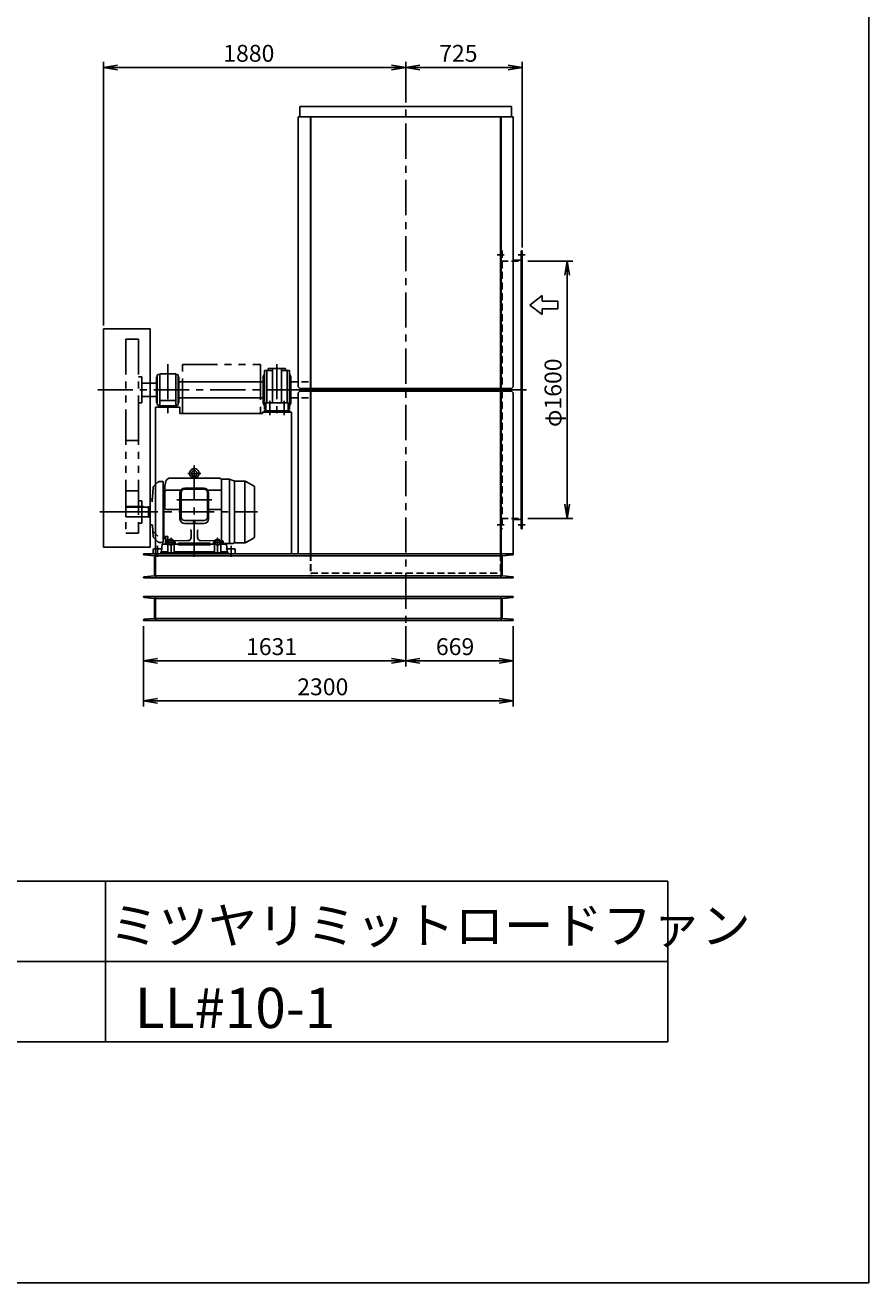
# Model space of a CAD drawing. Extents: x 9123 to 19623, y 4811 to 19561.
# Drawn here: x 14373 to 19623, y 4811 to 12638 of the extents above; entities that cross this region are included whole.
import ezdxf

# ---------------------------------------------------------------- set-up
doc = ezdxf.new("R2010")
doc.units = 0
doc.header["$LTSCALE"] = 175
doc.header["$PDSIZE"] = 1
for name, pattern in [('CENTER', [2, 1.25, -0.25, 0.25, -0.25]), ('HIDDEN', [0.375, 0.25, -0.125]), ('PHANTOM', [2.5, 1.25, -0.25, 0.25, -0.25, 0.25, -0.25])]:
    doc.linetypes.add(name, pattern=pattern)
doc.layers.get('0').update_dxf_attribs({"linetype": 'CONTINUOUS'})
doc.layers.get('DEFPOINTS').update_dxf_attribs({"linetype": 'CONTINUOUS'})
for name, color, linetype in [('4', 7, 'CONTINUOUS'), ('CT', 3, 'CENTER'), ('FUTO', 4, 'CONTINUOUS'), ('KL', 7, 'HIDDEN'), ('SL', 1, 'PHANTOM'), ('SP', 2, 'CONTINUOUS')]:
    doc.layers.add(name, color=color, linetype=linetype)
doc.styles.get("Standard").update_dxf_attribs({"font": 'simplex.shx', "oblique": 15, "bigfont": 'extfont.shx'})
doc.dimstyles.get("Standard").update_dxf_attribs({"dimtxt": 0.18, "dimasz": 0.18, "dimexe": 0.18, "dimexo": 0.0625, "dimgap": 0.09, "dimtad": 0, "dimtih": 1, "dimtoh": 1, "dimzin": 0, "dimcen": 0.09, "dimazin": 3, "dimtfac": 1, "dimtofl": 0, "dimtmove": 0, "dimatfit": 3})

# ---------------------------------------------------------------- blocks, each defined once
blk = doc.blocks.new('_OPEN')
at = {"color": 0, "linetype": 'BYBLOCK'}
for p, q in [((-1, 0.167), (0, 0)), ((0, 0), (-1, -0.167)), ((0, 0), (-1, 0))]:
    blk.add_line(p, q, dxfattribs=at)
blk = doc.blocks.new('*D6')
at = {"layer": 'DEFPOINTS', "color": 0}
for p in [(15109.8, 8933.3), (16740.8, 8933.3), (16740.8, 8682.7)]:
    blk.add_point(p, dxfattribs=at)
at = {"layer": 'SP'}
for p, q in [((15109.8, 8898.3), (15109.8, 8647.7)), ((16740.8, 8898.3), (16740.8, 8647.7)), ((15197.3, 8682.7), (16653.3, 8682.7))]:
    blk.add_line(p, q, dxfattribs=at)
at = {"layer": 'SP', "xscale": 87.5, "yscale": 87.5, "zscale": 87.5, "rotation": 180}
blk.add_blockref('_OPEN', (15109.8, 8682.7), dxfattribs=at)
at = {"layer": 'SP', "xscale": 87.5, "yscale": 87.5, "zscale": 87.5}
blk.add_blockref('_OPEN', (16740.8, 8682.7), dxfattribs=at)
at = {"layer": 'FUTO', "oblique": 15}
blk.add_text('1631', height=105, dxfattribs=at).set_placement((15747.3, 8717.7))
blk = doc.blocks.new('*D7')
at = {"layer": 'DEFPOINTS', "color": 0}
for p in [(16740.8, 8933.3), (17409.8, 8933.3), (17409.8, 8682.7)]:
    blk.add_point(p, dxfattribs=at)
at = {"layer": 'SP'}
for p, q in [((16740.8, 8898.3), (16740.8, 8647.7)), ((17409.8, 8898.3), (17409.8, 8647.7)), ((16828.3, 8682.7), (17322.3, 8682.7))]:
    blk.add_line(p, q, dxfattribs=at)
at = {"layer": 'SP', "xscale": 87.5, "yscale": 87.5, "zscale": 87.5, "rotation": 180}
blk.add_blockref('_OPEN', (16740.8, 8682.7), dxfattribs=at)
at = {"layer": 'SP', "xscale": 87.5, "yscale": 87.5, "zscale": 87.5}
blk.add_blockref('_OPEN', (17409.8, 8682.7), dxfattribs=at)
at = {"layer": 'FUTO', "oblique": 15}
blk.add_text('669', height=105, dxfattribs=at).set_placement((16928.7, 8717.7))
blk = doc.blocks.new('*D8')
at = {"layer": 'DEFPOINTS', "color": 0}
for p in [(15109.8, 8933.3), (17409.8, 8933.3), (17409.8, 8432.7)]:
    blk.add_point(p, dxfattribs=at)
at = {"layer": 'SP'}
for p, q in [((15109.8, 8898.3), (15109.8, 8397.7)), ((17409.8, 8898.3), (17409.8, 8397.7)), ((15197.3, 8432.7), (17322.3, 8432.7))]:
    blk.add_line(p, q, dxfattribs=at)
at = {"layer": 'SP', "xscale": 87.5, "yscale": 87.5, "zscale": 87.5, "rotation": 180}
blk.add_blockref('_OPEN', (15109.8, 8432.7), dxfattribs=at)
at = {"layer": 'SP', "xscale": 87.5, "yscale": 87.5, "zscale": 87.5}
blk.add_blockref('_OPEN', (17409.8, 8432.7), dxfattribs=at)
at = {"layer": 'FUTO', "oblique": 15}
blk.add_text('2300', height=105, dxfattribs=at).set_placement((16065.9, 8467.7))
blk = doc.blocks.new('*D9')
at = {"layer": 'DEFPOINTS', "color": 0}
for p in [(17465.8, 12374.8), (16740.8, 12328.8), (17465.8, 11218.8)]:
    blk.add_point(p, dxfattribs=at)
at = {"layer": 'SP'}
for p, q in [((16740.8, 12363.8), (16740.8, 12409.8)), ((16828.3, 12374.8), (17378.3, 12374.8)), ((17465.8, 11253.8), (17465.8, 12409.8))]:
    blk.add_line(p, q, dxfattribs=at)
at = {"layer": 'SP', "xscale": 87.5, "yscale": 87.5, "zscale": 87.5, "rotation": 180}
blk.add_blockref('_OPEN', (16740.8, 12374.8), dxfattribs=at)
at = {"layer": 'SP', "xscale": 87.5, "yscale": 87.5, "zscale": 87.5}
blk.add_blockref('_OPEN', (17465.8, 12374.8), dxfattribs=at)
at = {"layer": 'FUTO', "oblique": 15}
blk.add_text('725', height=105, dxfattribs=at).set_placement((16949.2, 12409.8))
blk = doc.blocks.new('まっすぐの矢印')
at = {"layer": 'SP'}
for p, q in [((-1.71, -2.22), (0, 0)), ((0, 0), (1.71, -2.22)), ((-0.7, -2.22), (-1.71, -2.22)), ((-0.7, -5), (-0.7, -2.22)), ((0.7, -2.22), (0.7, -5)), ((1.71, -2.22), (0.7, -2.22)), ((0.7, -5), (-0.7, -5))]:
    blk.add_line(p, q, dxfattribs=at)
blk = doc.blocks.new('*D10')
at = {"layer": 'DEFPOINTS', "color": 0}
for p in [(17465.8, 11168.3), (17465.8, 9568.3), (17745, 9568.3)]:
    blk.add_point(p, dxfattribs=at)
at = {"layer": 'SP'}
for p, q in [((17500.8, 11168.3), (17780, 11168.3)), ((17745, 11080.8), (17745, 9655.8)), ((17500.8, 9568.3), (17780, 9568.3))]:
    blk.add_line(p, q, dxfattribs=at)
at = {"layer": 'SP', "xscale": 87.5, "yscale": 87.5, "zscale": 87.5}
for p, rotation in [((17745, 11168.3), 90), ((17745, 9568.3), 270)]:
    blk.add_blockref('_OPEN', p, dxfattribs=dict(at, rotation=rotation))
at = {"layer": 'FUTO', "oblique": 15}
blk.add_text('φ1600', height=105, rotation=90, dxfattribs=at).set_placement((17710, 10136.6))
blk = doc.blocks.new('*D11')
at = {"layer": 'DEFPOINTS', "color": 0}
for p in [(16740.8, 12374.8), (16740.8, 12374.8), (14860.8, 10733.5)]:
    blk.add_point(p, dxfattribs=at)
at = {"layer": 'SP'}
for p, q in [((14860.8, 10768.5), (14860.8, 12409.8)), ((14948.3, 12374.8), (16653.3, 12374.8))]:
    blk.add_line(p, q, dxfattribs=at)
at = {"layer": 'SP', "xscale": 87.5, "yscale": 87.5, "zscale": 87.5, "rotation": 180}
blk.add_blockref('_OPEN', (14860.8, 12374.8), dxfattribs=at)
at = {"layer": 'SP', "xscale": 87.5, "yscale": 87.5, "zscale": 87.5}
blk.add_blockref('_OPEN', (16740.8, 12374.8), dxfattribs=at)
at = {"layer": 'FUTO', "oblique": 15}
blk.add_text('1880', height=105, dxfattribs=at).set_placement((15605.5, 12409.8))

msp = doc.modelspace()

# ---------------------------------------------------------------- linework, layer by layer
at = {"layer": '4'}
for p, q in [((19622.728, 19561.389), (19622.728, 4811.389)), ((12372.728, 7311.389), (18372.728, 7311.389)), ((14872.728, 7311.389), (14872.728, 6311.389)), ((18372.728, 7311.389), (18372.728, 6311.389)), ((12372.728, 6811.389), (18372.728, 6811.389)), ((12372.728, 6311.389), (18372.728, 6311.389)), ((19622.728, 4811.389), (9122.728, 4811.389))]:
    msp.add_line(p, q, dxfattribs=at)
at = {"layer": 'CT'}
for p, q in [((16740.78, 12374.793), (16740.78, 8873.262)), ((17310.78, 11208.262), (17353.98, 11208.262)), ((17440.78, 11208.262), (17483.98, 11208.262)), ((15259.78, 10528.629), (15259.78, 10196.583)), ((15939.78, 10528.629), (15939.78, 10196.583)), ((14824.415, 10368.262), (17510.558, 10368.262)), ((15894.78, 10300.205), (15894.78, 10210.205)), ((15984.78, 10300.205), (15984.78, 10210.205)), ((15425.28, 9898.262), (15425.28, 9328.262)), ((15465.28, 9848.262), (15385.28, 9848.262)), ((15534.28, 9683.262), (15316.28, 9683.262)), ((14838.196, 9608.262), (15176.78, 9608.262)), ((14979.78, 9608.262), (15819.28, 9608.262)), ((17310.78, 9528.262), (17353.98, 9528.262)), ((17440.78, 9528.262), (17483.98, 9528.262)), ((15195.28, 9398.262), (15195.28, 9328.262)), ((15280.28, 9343.262), (15280.28, 9448.262)), ((15600.28, 9418.262), (15540.28, 9418.262)), ((15570.28, 9343.262), (15570.28, 9448.262)), ((15655.28, 9398.262), (15655.28, 9328.262))]:
    msp.add_line(p, q, dxfattribs=at)
msp.add_circle((15280.28, 9418.262), 16, dxfattribs=at)
at = {"layer": 'FUTO'}
for p, q in [((16081.78, 12131.262), (16081.78, 12066.262)), ((16081.78, 12131.262), (17399.78, 12131.262)), ((17399.78, 12131.262), (17399.78, 12066.262)), ((16072.58, 12066.262), (16072.58, 10387.262)), ((16150.78, 12066.262), (16072.58, 12066.262)), ((16147.58, 12066.262), (16147.58, 10368.262)), ((16147.58, 12066.262), (17333.98, 12066.262)), ((16150.78, 12066.262), (16150.78, 10368.262)), ((17330.78, 12066.262), (17330.78, 10368.262)), ((17333.98, 12066.262), (17333.98, 10368.262)), ((17333.98, 12066.262), (17408.98, 12066.262)), ((17408.98, 12066.262), (17408.98, 10387.262)), ((17459.78, 11233.262), (17459.78, 9503.262)), ((17459.78, 11233.262), (17465.78, 11233.262)), ((17465.78, 11233.262), (17465.78, 9503.262)), ((17408.98, 11174.262), (17459.78, 11174.262)), ((14860.78, 10748.262), (15149.78, 10748.262)), ((14860.78, 10748.262), (14860.78, 9388.262)), ((15149.78, 10748.262), (15149.78, 9388.262)), ((15861.78, 10488.262), (15875.78, 10488.262)), ((15861.78, 10488.262), (15861.78, 10248.262)), ((15875.78, 10488.262), (15912.28, 10488.262)), ((15875.78, 10488.262), (15875.78, 10288.262)), ((15885.78, 10501.262), (15885.78, 10488.262)), ((15885.78, 10501.262), (15993.78, 10501.262)), ((15912.28, 10501.262), (15912.28, 10288.262)), ((15967.28, 10501.262), (15967.28, 10288.262)), ((15967.28, 10488.262), (16003.78, 10488.262)), ((15993.78, 10501.262), (15993.78, 10488.262)), ((16017.78, 10488.262), (16003.78, 10488.262)), ((16003.78, 10488.262), (16003.78, 10288.262)), ((16003.78, 10488.262), (16003.78, 10288.262)), ((16017.78, 10488.262), (16017.78, 10248.262)), ((15099.78, 10410.762), (15189.78, 10410.762)), ((15194.78, 10448.262), (15189.78, 10448.262)), ((15189.78, 10448.262), (15189.78, 10288.262)), ((15194.78, 10457.262), (15194.78, 10279.262)), ((15209.78, 10463.262), (15200.78, 10463.262)), ((15209.78, 10468.262), (15209.78, 10268.262)), ((15309.78, 10468.262), (15209.78, 10468.262)), ((15309.78, 10268.262), (15309.78, 10468.262)), ((15309.78, 10463.262), (15318.78, 10463.262)), ((15324.78, 10457.262), (15324.78, 10279.262)), ((15324.78, 10448.262), (15329.78, 10448.262)), ((15329.78, 10448.262), (15329.78, 10288.262)), ((15329.78, 10418.262), (15853.78, 10418.262)), ((15853.78, 10448.262), (15861.78, 10468.262)), ((15853.78, 10448.262), (15853.78, 10288.262)), ((16025.78, 10448.262), (16017.78, 10468.262)), ((16025.78, 10448.262), (16025.78, 10288.262)), ((16082.58, 10377.262), (16072.58, 10387.262)), ((16082.58, 10359.262), (16072.58, 10349.262)), ((16072.58, 10349.262), (16072.58, 10267.712)), ((16072.58, 10349.262), (16072.58, 9348.262)), ((16082.58, 10377.262), (17398.98, 10377.262)), ((16082.58, 10377.262), (16082.58, 10359.262)), ((16082.58, 10368.262), (17408.98, 10368.262)), ((16082.58, 10359.262), (17398.98, 10359.262)), ((16147.58, 10368.262), (16147.58, 9348.262)), ((16150.78, 10368.262), (16150.78, 9348.262)), ((17330.78, 10368.262), (17330.78, 9348.262)), ((17333.98, 10368.262), (17333.98, 9348.262)), ((17398.98, 10377.262), (17408.98, 10387.262)), ((17398.98, 10377.262), (17398.98, 10359.262)), ((17398.98, 10359.262), (17408.98, 10349.262)), ((17408.98, 10349.262), (17408.98, 10267.712)), ((17408.98, 10349.262), (17408.98, 9348.262)), ((15099.78, 10325.762), (15189.78, 10325.762)), ((15334.78, 10260.262), (15184.78, 10260.262)), ((15184.78, 10260.262), (15184.78, 9348.262)), ((15189.78, 10288.262), (15194.78, 10288.262)), ((15200.78, 10273.262), (15209.78, 10273.262)), ((15204.78, 10268.262), (15314.78, 10268.262)), ((15204.78, 10268.262), (15204.78, 10260.262)), ((15303.78, 10302.262), (15215.78, 10302.262)), ((15318.78, 10273.262), (15309.78, 10273.262)), ((15314.78, 10268.262), (15314.78, 10260.262)), ((15329.78, 10288.262), (15324.78, 10288.262)), ((15329.78, 10318.262), (15853.78, 10318.262)), ((15334.78, 10260.262), (15334.78, 10220.262)), ((15853.78, 10288.262), (15861.78, 10268.262)), ((15869.78, 10285.262), (15869.78, 10238.262)), ((15872.78, 10288.262), (16006.78, 10288.262)), ((16009.78, 10285.262), (16009.78, 10238.262)), ((16025.78, 10288.262), (16017.78, 10268.262)), ((15849.78, 10220.262), (15334.78, 10220.262)), ((15849.78, 10230.262), (16029.78, 10230.262)), ((15849.78, 10230.262), (15849.78, 10220.262)), ((15859.78, 10238.262), (16019.78, 10238.262)), ((15859.78, 10238.262), (15859.78, 10230.262)), ((15861.78, 10248.262), (15869.78, 10248.262)), ((16017.78, 10248.262), (16009.78, 10248.262)), ((16019.78, 10238.262), (16019.78, 10230.262)), ((16029.78, 10230.262), (16029.78, 9348.262)), ((15198.495, 9794.429), (15171.502, 9767.435)), ((15231.28, 9798.262), (15205.217, 9797.352)), ((15231.28, 9798.262), (15231.28, 9608.262)), ((15250.658, 9805.262), (15241.28, 9770.262)), ((15266.28, 9818.262), (15250.658, 9805.262)), ((15266.28, 9818.262), (15425.28, 9818.262)), ((15411.058, 9826.812), (15410.28, 9818.262)), ((15425.28, 9830.762), (15413.726, 9829.524)), ((15413.726, 9829.524), (15436.835, 9829.524)), ((15425.28, 9830.762), (15436.835, 9829.524)), ((15584.28, 9818.262), (15425.28, 9818.262)), ((15439.503, 9826.812), (15440.28, 9818.262)), ((15584.28, 9818.262), (15594.28, 9809.94)), ((15594.28, 9811.762), (15640.754, 9811.762)), ((15594.28, 9811.762), (15594.28, 9428.262)), ((15644.28, 9811.448), (15644.28, 9412.262)), ((15647.594, 9810.556), (15671.189, 9801.968)), ((15674.48, 9801.079), (15674.48, 9415.762)), ((15678.029, 9800.762), (15738.969, 9800.762)), ((15740.18, 9415.762), (15740.18, 9800.713)), ((15796.78, 9769.705), (15746.469, 9798.752)), ((15168.586, 9760.888), (15163.944, 9672.296)), ((15231.28, 9770.262), (15236.28, 9770.262)), ((15236.28, 9770.262), (15241.28, 9770.262)), ((15236.28, 9770.262), (15236.28, 9608.262)), ((15236.28, 9770.262), (15236.28, 9608.262)), ((15241.28, 9770.262), (15241.28, 9733.262)), ((15241.28, 9633.262), (15241.28, 9733.262)), ((15251.28, 9743.262), (15340.903, 9743.262)), ((15336.28, 9727.262), (15336.28, 9565.564)), ((15343.28, 9730.262), (15343.28, 9575.564)), ((15487.28, 9750.262), (15363.28, 9750.262)), ((15366.28, 9757.262), (15484.28, 9757.262)), ((15507.28, 9730.262), (15507.28, 9575.564)), ((15594.28, 9743.262), (15509.657, 9743.262)), ((15514.28, 9727.262), (15514.28, 9565.564)), ((15799.28, 9765.912), (15799.28, 9451.121)), ((14999.78, 9642.262), (14999.78, 9578.262)), ((15109.78, 9642.262), (14999.78, 9642.262)), ((15139.78, 9638.262), (14999.78, 9638.262)), ((15109.78, 9642.262), (15109.78, 9638.262)), ((15139.78, 9640.762), (15149.78, 9640.762)), ((15139.78, 9575.762), (15139.78, 9640.762)), ((15149.78, 9686.262), (15149.78, 9608.262)), ((15161.933, 9688.262), (15151.78, 9688.262)), ((15139.78, 9578.262), (14999.78, 9578.262)), ((15139.78, 9575.762), (15149.78, 9575.762)), ((15149.78, 9530.262), (15149.78, 9608.262)), ((15231.28, 9418.262), (15231.28, 9608.262)), ((15236.28, 9446.262), (15236.28, 9608.262)), ((15236.28, 9446.262), (15236.28, 9608.262)), ((15251.28, 9623.262), (15336.28, 9623.262)), ((15363.28, 9555.564), (15487.28, 9555.564)), ((15594.28, 9623.262), (15514.28, 9623.262)), ((17408.98, 9562.262), (17459.78, 9562.262)), ((15161.933, 9528.262), (15151.78, 9528.262)), ((15164.912, 9525.757), (15168.586, 9455.636)), ((15198.351, 9457.366), (15169.559, 9486.159)), ((15484.28, 9535.564), (15366.28, 9535.564)), ((15405.28, 9490.758), (15405.28, 9449.866)), ((15431.733, 9542.564), (15417.144, 9542.564)), ((15445.28, 9490.758), (15445.28, 9449.866)), ((17459.78, 9503.262), (17465.78, 9503.262)), ((15198.495, 9422.095), (15171.502, 9449.088)), ((15231.28, 9418.262), (15205.217, 9419.172)), ((15225.28, 9408.262), (15220.28, 9360.262)), ((15260.28, 9408.262), (15225.28, 9408.262)), ((15231.28, 9446.262), (15236.28, 9446.262)), ((15242.316, 9446.262), (15236.28, 9446.262)), ((15241.28, 9456.501), (15260.369, 9456.501)), ((15251.439, 9428.262), (15241.28, 9456.501)), ((15241.28, 9449.388), (15243.839, 9449.388)), ((15248.28, 9428.262), (15241.28, 9449.388)), ((15245.28, 9408.262), (15245.28, 9425.262)), ((15262.96, 9428.262), (15248.28, 9428.262)), ((15250.28, 9418.262), (15310.28, 9418.262)), ((15260.28, 9353.262), (15260.28, 9418.262)), ((15260.369, 9433.262), (15260.369, 9456.501)), ((15280.28, 9436.737), (15264.28, 9427.5)), ((15264.28, 9409.024), (15264.28, 9427.5)), ((15280.28, 9399.787), (15264.28, 9409.024)), ((15296.28, 9427.5), (15280.28, 9436.737)), ((15296.28, 9409.024), (15280.28, 9399.787)), ((15296.28, 9409.024), (15296.28, 9427.5)), ((15305.28, 9428.262), (15297.601, 9428.262)), ((15300.28, 9418.262), (15300.28, 9353.262)), ((15325.28, 9408.262), (15300.28, 9408.262)), ((15385.68, 9429.87), (15305.28, 9428.262)), ((15325.28, 9408.262), (15325.28, 9409.262)), ((15325.28, 9403.262), (15325.28, 9408.262)), ((15325.28, 9403.262), (15525.28, 9403.262)), ((15330.28, 9414.262), (15425.28, 9414.262)), ((15520.28, 9414.262), (15425.28, 9414.262)), ((15464.88, 9429.87), (15545.28, 9428.262)), ((15525.28, 9408.262), (15525.28, 9409.262)), ((15525.28, 9408.262), (15525.28, 9403.262)), ((15525.28, 9408.262), (15550.28, 9408.262)), ((15545.28, 9428.262), (15552.96, 9428.262)), ((15550.28, 9418.262), (15550.28, 9353.262)), ((15554.28, 9427.5), (15570.28, 9436.737)), ((15554.28, 9409.024), (15554.28, 9427.5)), ((15554.28, 9409.024), (15570.28, 9399.787)), ((15570.28, 9436.737), (15586.28, 9427.5)), ((15570.28, 9399.787), (15586.28, 9409.024)), ((15586.28, 9409.024), (15586.28, 9427.5)), ((15587.601, 9428.262), (15602.28, 9428.262)), ((15590.28, 9353.262), (15590.28, 9418.262)), ((15590.28, 9408.262), (15625.28, 9408.262)), ((15605.28, 9408.262), (15605.28, 9425.262)), ((15664.886, 9412.262), (15605.28, 9412.262)), ((15625.28, 9408.262), (15630.28, 9360.262)), ((15664.886, 9412.262), (15674.502, 9415.762)), ((15674.48, 9415.762), (15738.969, 9415.762)), ((15796.78, 9446.818), (15746.469, 9417.771)), ((14860.78, 9388.262), (15149.78, 9388.262)), ((15184.78, 9348.262), (15109.78, 9348.262)), ((15109.78, 9348.262), (15109.78, 9344.923)), ((15174.629, 9335.585), (15113.432, 9340.939)), ((15170.28, 9348.262), (15170.28, 9375.262)), ((15227.28, 9348.262), (15170.28, 9348.262)), ((15222.155, 9378.262), (15173.28, 9378.262)), ((15178.28, 9214.923), (15178.28, 9331.6)), ((17334.78, 9348.262), (15184.78, 9348.262)), ((15184.78, 9198.262), (15184.78, 9348.262)), ((17334.78, 9335.265), (15184.78, 9335.265)), ((15217.28, 9360.262), (15217.28, 9353.262)), ((15217.28, 9360.262), (15260.28, 9360.262)), ((15217.28, 9353.262), (15633.28, 9353.262)), ((15227.28, 9348.262), (15227.28, 9353.262)), ((15300.28, 9360.262), (15550.28, 9360.262)), ((15633.28, 9360.262), (15590.28, 9360.262)), ((15623.28, 9348.262), (15623.28, 9353.262)), ((15623.28, 9348.262), (15680.28, 9348.262)), ((15628.405, 9378.262), (15677.28, 9378.262)), ((15633.28, 9360.262), (15633.28, 9353.262)), ((15680.28, 9348.262), (15680.28, 9375.262)), ((17334.78, 9348.262), (17409.78, 9348.262)), ((17334.78, 9348.262), (17334.78, 9198.262)), ((17341.28, 9331.6), (17341.28, 9214.923)), ((17344.932, 9335.585), (17406.129, 9340.939)), ((17409.78, 9348.262), (17409.78, 9344.923)), ((15109.78, 9198.262), (15109.78, 9201.6)), ((15184.78, 9198.262), (15109.78, 9198.262)), ((15174.629, 9210.939), (15113.432, 9205.585)), ((17334.78, 9211.258), (15184.78, 9211.258)), ((17334.78, 9198.262), (15184.78, 9198.262)), ((17334.78, 9198.262), (17409.78, 9198.262)), ((17344.932, 9210.939), (17406.129, 9205.585)), ((17409.78, 9198.262), (17409.78, 9201.6)), ((15184.78, 9083.262), (15109.78, 9083.262)), ((15109.78, 9083.262), (15109.78, 9079.923)), ((15227.28, 9083.262), (15170.28, 9083.262)), ((17334.78, 9083.262), (15184.78, 9083.262)), ((15184.78, 8933.262), (15184.78, 9083.262)), ((17334.78, 9083.262), (17334.78, 8933.262)), ((17334.78, 9083.262), (17409.78, 9083.262)), ((17409.78, 9083.262), (17409.78, 9079.923)), ((15174.629, 9070.585), (15113.432, 9075.939)), ((15178.28, 8949.923), (15178.28, 9066.6)), ((17334.78, 9070.265), (15184.78, 9070.265)), ((17341.28, 9066.6), (17341.28, 8949.923)), ((17344.932, 9070.585), (17406.129, 9075.939)), ((15109.78, 8933.262), (15109.78, 8936.6)), ((15184.78, 8933.262), (15109.78, 8933.262)), ((15174.629, 8945.939), (15113.432, 8940.585)), ((17334.78, 8946.258), (15184.78, 8946.258)), ((17334.78, 8933.262), (15184.78, 8933.262)), ((17334.78, 8933.262), (17409.78, 8933.262)), ((17344.932, 8945.939), (17406.129, 8940.585)), ((17409.78, 8933.262), (17409.78, 8936.6))]:
    msp.add_line(p, q, dxfattribs=at)
for centre, radius in [((15425.28, 9848.262), 17.5), ((15425.28, 9542.564), 3.5), ((15570.28, 9418.262), 16)]:
    msp.add_circle(centre, radius, dxfattribs=at)
for centre, radius, start, end in [((15200.78, 10457.262), 6, 90, 180), ((15318.78, 10457.262), 6, 0, 90), ((15200.78, 10279.262), 6, 180, 270), ((15215.78, 10296.262), 6, 90, 180), ((15303.78, 10296.262), 6, 0, 90), ((15318.78, 10279.262), 6, 270, 0), ((15872.78, 10285.262), 3, 90, 180), ((16006.78, 10285.262), 3, 0, 90), ((15425.28, 9848.262), 30, 305.603867, 234.396149), ((15205.566, 9787.358), 10, 91.999329, 135), ((15404.322, 9818.991), 6, 354.805573, 54.396263), ((15414.045, 9826.541), 3, 96.115173, 174.805571), ((15436.515, 9826.541), 3, 5.194427, 83.884827), ((15446.239, 9818.991), 6, 125.603737, 185.194427), ((15425.28, 9848.262), 30, 305.190048, 305.603867), ((15640.754, 9791.762), 20, 69.999954, 90), ((15678.029, 9820.762), 20, 250.000275, 270), ((15738.969, 9785.762), 15, 60.000183, 90), ((15178.573, 9760.364), 10, 135, 177.000961), ((15251.28, 9733.262), 10, 90, 180), ((15366.28, 9727.262), 30, 90, 180), ((15363.28, 9730.262), 20, 90, 180), ((15484.28, 9727.262), 30, 0, 90), ((15487.28, 9730.262), 20, 0, 90), ((15794.28, 9765.375), 5, 0, 59.999718), ((15151.78, 9686.262), 2, 90, 180), ((15161.933, 9691.262), 3, 270, 357.000443), ((15251.28, 9633.262), 10, 180, 270), ((15366.28, 9565.564), 30, 180, 270), ((15363.28, 9575.564), 20, 180, 270), ((15484.28, 9565.564), 30, 270, 0), ((15487.28, 9575.564), 20, 270, 0), ((15151.78, 9530.262), 2, 180, 270), ((15161.933, 9525.262), 3, 2.999557, 90), ((15176.63, 9493.23), 10, 183.000427, 225.000977), ((15400.28, 9490.758), 5, 0, 90), ((15450.28, 9490.758), 5, 90, 180), ((15178.573, 9456.159), 10, 182.999054, 225), ((15205.566, 9429.166), 10, 225, 268.000671), ((15248.28, 9425.262), 3, 90, 180), ((15255.369, 9433.262), 5, 270, 0), ((15280.28, 9418.262), 20, 0, 180), ((15330.28, 9409.262), 5, 90, 180), ((15385.28, 9449.866), 20, 271.145721, 0), ((15465.28, 9449.866), 20, 180, 268.854279), ((15520.28, 9409.262), 5, 0, 90), ((15570.28, 9418.262), 20, 0, 180), ((15602.28, 9425.262), 3, 0, 90), ((15738.969, 9430.762), 15, 270, 299.999817), ((15794.28, 9451.148), 5, 300.000275, 0), ((15113.78, 9344.923), 4, 180, 265), ((15173.28, 9375.262), 3, 90, 180), ((15174.28, 9331.6), 4, 0, 85), ((15677.28, 9375.262), 3, 0, 90), ((17345.28, 9331.6), 4, 95, 180), ((17405.78, 9344.923), 4, 275, 360), ((15113.78, 9201.6), 4, 95, 180), ((15174.28, 9214.923), 4, 275, 0), ((17345.28, 9214.923), 4, 180, 265), ((17405.78, 9201.6), 4, 0, 85), ((15113.78, 9079.923), 4, 180, 265), ((17405.78, 9079.923), 4, 275, 360), ((15174.28, 9066.6), 4, 0, 85), ((17345.28, 9066.6), 4, 95, 180), ((15113.78, 8936.6), 4, 95, 180), ((15174.28, 8949.923), 4, 275, 0), ((17345.28, 8949.923), 4, 180, 265), ((17405.78, 8936.6), 4, 0, 85)]:
    msp.add_arc(centre, radius, start, end, dxfattribs=at)
at = {"layer": 'KL'}
for p, q in [((17333.98, 11233.262), (17339.98, 11233.262)), ((17339.98, 11233.262), (17339.98, 10377.262)), ((17333.98, 11168.262), (17465.78, 11168.262)), ((16025.78, 10418.262), (16147.58, 10418.262)), ((17339.98, 10359.262), (17339.98, 9503.262)), ((16025.78, 10318.262), (16147.58, 10318.262)), ((17333.98, 9568.262), (17465.78, 9568.262)), ((17333.98, 9503.262), (17339.98, 9503.262)), ((16147.58, 9348.262), (16147.58, 9209.262)), ((16150.78, 9348.262), (16150.78, 9209.262)), ((17330.78, 9348.262), (17330.78, 9209.262)), ((17333.98, 9348.262), (17333.98, 9209.262)), ((16147.58, 9209.262), (16150.78, 9209.262)), ((16150.78, 9227.262), (17330.78, 9227.262)), ((17330.78, 9209.262), (17333.98, 9209.262))]:
    msp.add_line(p, q, dxfattribs=at)
at = {"layer": 'SL'}
for p, q in [((14999.78, 10683.262), (14999.78, 9475.762)), ((14999.78, 10683.262), (15077.68, 10683.262)), ((15077.68, 10683.262), (15077.68, 10448.262)), ((15077.68, 10683.262), (15077.68, 9475.762)), ((15351, 10220.262), (15351, 10525.079)), ((15351, 10525.079), (15836.956, 10525.079)), ((15836.956, 10525.079), (15836.956, 10220.262)), ((15077.68, 10448.262), (15099.78, 10448.262)), ((15099.78, 10448.262), (15099.78, 10288.262)), ((15077.68, 10288.262), (15099.78, 10288.262)), ((15077.68, 10288.262), (15077.68, 10053.262)), ((14999.78, 10053.262), (15077.68, 10053.262)), ((14999.78, 9740.762), (15077.68, 9740.762)), ((15077.68, 9678.262), (15097.78, 9678.262)), ((15097.78, 9678.262), (15097.78, 9538.262)), ((14999.78, 9475.762), (15077.68, 9475.762)), ((15077.68, 9538.262), (15097.78, 9538.262)), ((15077.68, 9538.262), (15077.68, 9475.762))]:
    msp.add_line(p, q, dxfattribs=at)

# ---------------------------------------------------------------- block references
at = {"layer": 'FUTO', "xscale": 35, "yscale": 35, "zscale": 35, "rotation": 90}
msp.add_blockref('まっすぐの矢印', (17512.248, 10895.963), dxfattribs=at)

# ---------------------------------------------------------------- texts
at = {"layer": '4'}
for s, height, p in [('ミツヤリミットロードファン', 225, (14896.693, 6922.326)), ('LL#10-1', 250, (15056, 6397.187))]:
    msp.add_text(s, height=height, dxfattribs=at).set_placement(p)

# ---------------------------------------------------------------- dimensions: what is measured, and where the dimension line sits
at = {"layer": 'SP'}
for base, p1, p2, picture, middle in [((16740.78, 12374.793), (14860.78, 10733.53), (16740.78, 12374.793), '*D11', (15800.78, 12462.293)), ((17465.78, 12374.793), (16740.78, 12328.821), (17465.78, 11218.799), '*D9', (17103.28, 12462.293)), ((16740.78, 8682.749), (15109.78, 8933.262), (16740.78, 8933.262), '*D6', (15925.28, 8770.249)), ((17409.78, 8432.662), (15109.78, 8933.262), (17409.78, 8933.262), '*D8', (16259.78, 8520.162)), ((17409.78, 8682.749), (16740.78, 8933.262), (17409.78, 8933.262), '*D7', (17075.28, 8770.249))]:
    dim = msp.add_linear_dim(base=base, p1=p1, p2=p2, dimstyle='Standard', override={"dimscale": 35, "dimasz": 2.5, "dimgap": 1}, dxfattribs=at)
    dim.commit()
    dim.dimension.update_dxf_attribs({"geometry": picture, "text_midpoint": middle})
dim = msp.add_linear_dim(base=(17744.974, 9568.262), p1=(17465.78, 11168.262), p2=(17465.78, 9568.262), angle=90, dimstyle='Standard', override={"dimscale": 35, "dimasz": 2.5, "dimgap": 1, "dimpost": 'φ<>'}, dxfattribs=at)
dim.commit()
dim.dimension.update_dxf_attribs({"geometry": '*D10', "text_midpoint": (17657.474, 10368.262)})

doc.saveas('drawing.dxf')
